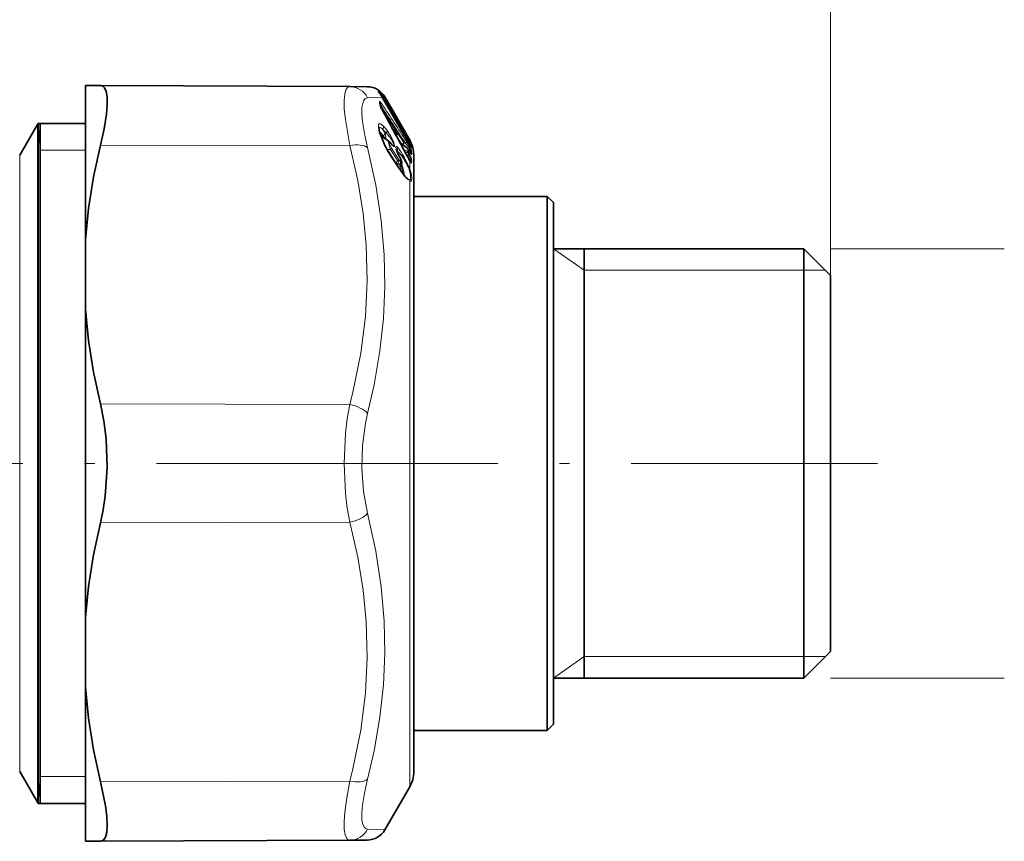
# Model space of a CAD drawing. Extents: x 0 to 420, y 0 to 297.
# Drawn here: x 180 to 228, y 146 to 186 of the extents above; entities that cross this region are included whole.
import ezdxf

# ---------------------------------------------------------------- set-up
doc = ezdxf.new("R2010")
doc.units = 0
doc.linetypes.add('DASHDOT', pattern=[18.5, 12, -3, 0.5, -3])

msp = doc.modelspace()

# ---------------------------------------------------------------- linework, layer by layer
at = {"color": 7, "lineweight": 13}
for p, q in [((219.617, 173.77), (219.617, 255.687)), ((219.617, 173.77), (219.617, 245.444)), ((197.781, 182.451), (197.063, 182.421)), ((197.577, 182.739), (197.58, 182.725)), ((197.62, 182.677), (197.63, 182.667)), ((197.805, 182.417), (197.765, 182.48)), ((197.781, 182.451), (197.799, 182.421)), ((197.799, 182.421), (197.799, 182.422)), ((199.059, 180.247), (197.799, 182.421)), ((197.849, 182.454), (197.801, 182.528)), ((198.664, 180.937), (197.805, 182.417)), ((197.911, 182.457), (197.849, 182.454)), ((198.708, 180.974), (197.849, 182.454)), ((197.653, 182.132), (197.653, 182.219)), ((197.677, 182.042), (197.687, 182.024)), ((197.727, 182.011), (197.702, 181.989)), ((197.771, 181.842), (197.772, 181.842)), ((180.984, 150.139), (180.984, 181.12)), ((181.117, 179.87), (181.014, 181.17)), ((197.916, 180.69), (197.978, 180.706)), ((197.974, 180.389), (197.916, 180.69)), ((198.401, 180.703), (198.377, 180.728)), ((198.394, 180.696), (198.401, 180.703)), ((198.716, 180.184), (198.471, 180.559)), ((198.815, 180.76), (198.779, 180.73)), ((199.015, 180.416), (198.815, 180.76)), ((199.059, 180.453), (198.859, 180.798)), ((198.929, 180.472), (199.015, 180.416)), ((199.015, 180.416), (199.079, 180.339)), ((199.059, 180.453), (199.116, 180.354)), ((199.116, 180.369), (199.116, 180.354)), ((196.201, 180.092), (184.057, 180.119)), ((197.843, 180.233), (197.849, 180.231)), ((198.035, 179.895), (197.998, 179.935)), ((198.035, 179.895), (198.026, 179.885)), ((198.035, 179.895), (198.181, 179.9)), ((198.035, 179.895), (198.416, 179.305)), ((198.562, 179.31), (198.181, 179.9)), ((198.605, 179.383), (198.224, 179.973)), ((198.655, 180.231), (198.622, 180.275)), ((198.645, 180.233), (198.656, 180.225)), ((198.657, 180.209), (198.656, 180.225)), ((198.656, 180.225), (199.021, 179.947)), ((199.021, 179.799), (198.813, 179.919)), ((198.829, 180.233), (198.915, 180.189)), ((199.021, 179.947), (199.025, 179.949)), ((199.035, 180.289), (199.162, 180.206)), ((199.045, 179.931), (199.157, 179.874)), ((199.059, 180.247), (199.059, 180.248)), ((199.059, 180.247), (199.116, 180.149)), ((199.116, 179.823), (199.065, 179.902)), ((199.116, 180.15), (199.115, 180.152)), ((199.116, 180.149), (199.116, 180.035)), ((199.165, 179.747), (199.157, 179.874)), ((180.118, 179.62), (180.118, 151.456)), ((181.117, 179.87), (183.317, 179.87)), ((198.583, 178.989), (198.203, 179.578)), ((198.493, 179.846), (198.479, 179.859)), ((198.503, 179.791), (198.493, 179.846)), ((198.493, 179.846), (198.724, 179.619)), ((198.537, 179.704), (198.542, 179.7)), ((198.57, 179.643), (198.724, 179.619)), ((198.63, 179.523), (198.631, 179.529)), ((198.63, 179.523), (198.663, 179.46)), ((198.663, 179.46), (198.668, 179.457)), ((199.021, 179.731), (198.865, 179.821)), ((199.103, 179.577), (198.949, 179.666)), ((198.959, 179.643), (198.961, 179.643)), ((199.165, 179.451), (199.02, 179.535)), ((199.065, 179.753), (199.021, 179.731)), ((199.072, 179.637), (199.021, 179.731)), ((199.116, 179.658), (199.065, 179.753)), ((199.116, 179.658), (199.072, 179.637)), ((199.103, 179.577), (199.072, 179.637)), ((199.116, 179.823), (199.111, 179.834)), ((199.116, 179.823), (199.116, 179.658)), ((199.15, 179.769), (199.116, 179.823)), ((199.15, 179.592), (199.116, 179.658)), ((199.15, 179.769), (199.146, 179.779)), ((199.165, 179.451), (199.157, 179.305)), ((199.219, 179.67), (199.21, 179.809)), ((198.416, 179.305), (198.398, 179.286)), ((198.416, 179.305), (198.562, 179.31)), ((199.116, 179.365), (199.114, 179.373)), ((199.116, 179.365), (199.116, 178.961)), ((199.157, 179.305), (199.16, 179.298)), ((199.219, 179.385), (199.21, 179.241)), ((199.116, 178.385), (199.116, 150.798)), ((207.617, 174.02), (206.117, 175.07)), ((219.617, 175.07), (228.074, 175.07)), ((207.617, 174.02), (218.317, 174.02)), ((218.317, 174.02), (219.367, 174.02)), ((196.201, 167.487), (184.057, 167.514)), ((196.201, 161.752), (184.057, 161.725)), ((207.617, 155.22), (206.117, 154.17)), ((207.617, 155.22), (218.317, 155.22)), ((218.317, 155.22), (219.367, 155.22)), ((219.617, 154.17), (228.084, 154.17)), ((180.118, 151.456), (180.118, 149.62)), ((199.116, 150.798), (199.116, 148.87)), ((180.984, 148.12), (180.984, 150.139)), ((181.117, 149.37), (181.014, 148.07)), ((181.117, 149.37), (183.317, 149.37)), ((196.201, 149.147), (184.057, 149.12)), ((197.063, 146.818), (197.911, 146.783))]:
    msp.add_line(p, q, dxfattribs=at)
at = {"color": 7, "lineweight": 35}
for p, q in [((183.317, 183.017), (184.057, 183.013)), ((183.317, 180.855), (183.317, 183.017)), ((196.201, 182.96), (184.057, 183.013)), ((197.049, 182.957), (196.201, 182.96)), ((197.63, 182.667), (197.61, 182.691)), ((197.782, 182.451), (197.798, 182.422)), ((199.059, 180.248), (197.798, 182.422)), ((198.361, 181.678), (197.911, 182.457)), ((197.674, 182.066), (197.673, 182.15)), ((197.687, 182.024), (197.673, 182.069)), ((199.059, 180.468), (198.361, 181.678)), ((180.118, 179.62), (180.984, 181.12)), ((180.984, 181.12), (181.014, 181.17)), ((181.014, 181.17), (181.014, 150.096)), ((183.317, 181.17), (181.014, 181.17)), ((181.117, 181.17), (181.117, 150.096)), ((183.317, 175.507), (183.317, 180.855)), ((198.43, 180.775), (198.252, 180.959)), ((197.795, 180.514), (198.109, 180.294)), ((199.116, 180.369), (199.059, 180.468)), ((198.542, 179.7), (198.461, 179.936)), ((198.643, 180.242), (198.659, 180.227)), ((198.659, 180.227), (199.025, 179.949)), ((199.059, 180.248), (199.115, 180.152)), ((199.111, 179.834), (199.06, 179.912)), ((198.58, 179.005), (198.199, 179.594)), ((198.631, 179.529), (198.669, 179.456)), ((199.146, 179.779), (199.111, 179.834)), ((199.146, 179.779), (199.189, 179.706)), ((199.317, 151.456), (199.317, 179.62)), ((199.114, 179.373), (199.17, 179.283)), ((205.817, 177.62), (199.317, 177.62)), ((205.817, 177.62), (205.817, 153.211)), ((206.117, 177.32), (205.817, 177.62)), ((206.117, 177.32), (206.117, 153.474)), ((183.317, 172.129), (183.317, 175.507)), ((218.317, 175.07), (206.117, 175.07)), ((207.617, 175.07), (207.617, 169.63)), ((218.317, 175.07), (218.317, 155.449)), ((219.617, 173.77), (218.317, 175.07)), ((219.617, 173.77), (219.617, 156.59)), ((183.317, 157.11), (183.317, 172.129)), ((207.617, 169.63), (207.617, 154.17)), ((183.317, 157.11), (183.317, 153.732)), ((219.617, 156.59), (219.617, 155.47)), ((219.617, 155.47), (218.317, 154.17)), ((218.317, 155.449), (218.317, 154.17)), ((218.317, 154.17), (206.117, 154.17)), ((183.317, 146.223), (183.317, 153.732)), ((205.817, 153.211), (205.817, 151.62)), ((206.117, 153.474), (206.117, 151.92)), ((205.817, 151.62), (199.317, 151.62)), ((206.117, 151.92), (205.817, 151.62)), ((199.317, 149.62), (199.317, 151.456)), ((181.014, 150.096), (181.014, 148.07)), ((181.117, 150.096), (181.117, 148.07)), ((180.118, 149.62), (180.984, 148.12)), ((199.116, 148.87), (197.911, 146.783)), ((180.984, 148.12), (181.014, 148.07)), ((183.317, 148.07), (181.014, 148.07)), ((183.317, 146.223), (184.057, 146.226)), ((196.201, 146.279), (184.057, 146.226)), ((196.201, 146.279), (197.049, 146.283))]:
    msp.add_line(p, q, dxfattribs=at)
at = {"color": 7, "linetype": 'DASHDOT', "lineweight": 13}
for p, q in [((198.775, 164.62), (167.887, 164.62)), ((221.909, 164.62), (194.4, 164.62))]:
    msp.add_line(p, q, dxfattribs=at)
at = {"color": 7, "lineweight": 35}
for points in [[(184.372, 182.459), (184.331, 182.718), (184.255, 182.899), (184.167, 182.984), (184.057, 183.013)], [(184.372, 182.459), (184.377, 182.08), (184.341, 181.625), (184.229, 180.909), (184.057, 180.119)], [(197.85, 180.231), (197.653, 180.746), (197.61, 180.969), (197.612, 181.003)], [(183.317, 175.507), (183.471, 177.03), (183.718, 178.566), (184.057, 180.119)], [(198.669, 179.456), (198.733, 179.272), (198.719, 179.161), (198.696, 179.125)], [(198.58, 179.005), (198.879, 178.605), (199.021, 178.473)], [(183.317, 172.129), (183.471, 170.605), (183.718, 169.068), (184.057, 167.514)], [(184.057, 161.725), (184.19, 162.362), (184.289, 163.03), (184.379, 164.421), (184.328, 165.823), (184.222, 166.691), (184.057, 167.514)], [(183.317, 157.11), (183.471, 158.634), (183.718, 160.171), (184.057, 161.725)], [(183.317, 153.732), (183.471, 152.209), (183.718, 150.673), (184.057, 149.12)], [(184.057, 146.226), (184.196, 146.275), (184.297, 146.42), (184.36, 146.665), (184.381, 146.998), (184.359, 147.44), (184.294, 147.952), (184.057, 149.12)]]:
    msp.add_lwpolyline(points, dxfattribs=at)
at = {"color": 7, "lineweight": 13}
for points in [[(196.201, 180.092), (195.982, 181.357), (195.932, 181.866), (195.922, 182.286), (195.951, 182.611), (196.021, 182.833), (196.099, 182.928), (196.201, 182.96)], [(197.063, 179.991), (196.909, 180.675), (196.816, 181.259), (196.785, 181.633), (196.789, 181.94), (196.863, 182.271), (196.933, 182.368), (197.063, 182.421)], [(197.618, 182.716), (197.589, 182.736), (197.581, 182.74), (197.579, 182.74), (197.578, 182.74), (197.577, 182.739)], [(197.677, 182.226), (197.667, 182.232), (197.663, 182.234), (197.659, 182.234), (197.656, 182.231), (197.654, 182.228), (197.653, 182.219)], [(197.843, 181.034), (197.691, 181.155), (197.646, 181.163), (197.628, 181.157), (197.604, 181.127), (197.594, 181.096), (197.592, 181.006), (197.628, 180.809), (197.843, 180.233)], [(198.718, 181.029), (198.711, 181.038), (198.71, 181.039), (198.709, 181.038), (198.709, 181.037)], [(197.649, 180.76), (197.71, 180.713), (197.858, 180.542)], [(197.696, 180.607), (197.737, 180.588), (197.844, 180.48)], [(197.724, 180.528), (197.732, 180.534), (197.741, 180.536), (197.756, 180.534), (197.795, 180.514)], [(197.978, 180.706), (198.206, 180.429), (198.325, 180.191), (198.34, 180.129), (198.338, 180.109), (198.335, 180.1), (198.327, 180.094), (198.316, 180.094), (198.28, 180.111)], [(198.022, 180.818), (198.193, 180.551), (198.329, 180.273), (198.381, 180.109), (198.383, 180.065), (198.379, 180.052), (198.37, 180.042), (198.357, 180.04), (198.338, 180.047), (198.28, 180.094), (198.199, 180.189)], [(196.201, 180.092), (196.589, 178.391), (196.852, 176.785), (197.003, 175.238), (197.048, 173.506), (196.959, 171.768), (196.731, 169.979), (196.35, 168.087), (196.201, 167.487)], [(197.063, 179.991), (197.468, 178.167), (197.735, 176.439), (197.879, 174.768), (197.909, 173.226), (197.839, 171.676), (197.665, 170.092), (197.38, 168.442), (197.063, 167.05)], [(198.109, 180.294), (198.097, 180.3), (198.093, 180.3), (198.087, 180.298), (198.084, 180.295), (198.08, 180.285), (198.078, 180.27), (198.081, 180.229), (198.181, 179.9)], [(198.199, 180.189), (198.162, 180.232), (198.147, 180.242), (198.136, 180.246), (198.132, 180.246), (198.127, 180.243), (198.125, 180.239), (198.122, 180.23), (198.125, 180.195), (198.224, 179.973)], [(198.537, 179.996), (198.483, 180.041), (198.466, 180.046), (198.457, 180.045), (198.45, 180.04), (198.444, 180.03), (198.441, 180), (198.489, 179.816), (198.537, 179.704)], [(199.079, 180.339), (199.151, 180.237), (199.163, 180.213), (199.164, 180.209), (199.164, 180.207), (199.162, 180.206)], [(199.09, 180.001), (199.145, 179.926), (199.159, 179.896), (199.161, 179.884), (199.16, 179.878), (199.157, 179.874)], [(199.116, 180.149), (199.205, 179.986), (199.213, 179.974), (199.214, 179.973), (199.215, 179.975)], [(199.116, 180.035), (199.198, 179.858), (199.21, 179.809)], [(198.663, 179.46), (198.715, 179.316), (198.715, 179.295), (198.712, 179.289), (198.708, 179.286), (198.703, 179.285), (198.693, 179.288), (198.663, 179.311)], [(199.165, 179.451), (199.166, 179.453), (199.167, 179.459), (199.166, 179.466), (199.159, 179.487), (199.103, 179.577)], [(199.15, 179.769), (199.196, 179.689), (199.213, 179.665), (199.215, 179.663), (199.216, 179.662), (199.218, 179.662), (199.219, 179.664), (199.219, 179.67)], [(199.219, 179.385), (199.218, 179.4), (199.207, 179.448), (199.15, 179.592)], [(199.116, 178.385), (199.017, 178.453), (198.855, 178.617), (198.583, 178.989)], [(198.696, 179.125), (198.689, 179.12), (198.68, 179.118), (198.664, 179.123), (198.619, 179.156)], [(198.652, 178.896), (198.665, 178.899), (198.675, 178.905), (198.683, 178.922), (198.687, 178.976), (198.667, 179.072)], [(198.764, 178.742), (198.774, 178.757), (198.782, 178.806), (198.721, 179.067), (198.698, 179.127)], [(198.821, 178.672), (198.83, 178.687), (198.84, 178.732), (198.803, 178.964), (198.729, 179.185)], [(199.072, 178.974), (199.155, 178.688), (199.164, 178.493), (199.15, 178.448), (199.138, 178.435), (199.122, 178.429), (199.108, 178.43), (199.072, 178.442)], [(199.21, 179.241), (199.209, 179.235), (199.208, 179.233), (199.207, 179.232), (199.205, 179.232), (199.202, 179.234), (199.193, 179.242), (199.172, 179.274), (199.116, 179.365)], [(199.116, 178.961), (199.2, 178.685), (199.222, 178.48), (199.212, 178.4), (199.199, 178.376), (199.184, 178.367), (199.165, 178.365), (199.116, 178.385)], [(196.201, 161.752), (196.077, 162.44), (195.99, 163.153), (195.921, 164.619), (195.99, 166.086), (196.077, 166.799), (196.201, 167.487)], [(197.063, 162.189), (196.866, 163.256), (196.785, 164.37), (196.816, 165.492), (196.961, 166.586), (197.063, 167.05)], [(197.063, 162.189), (197.467, 160.349), (197.735, 158.61), (197.879, 156.932), (197.909, 155.389), (197.839, 153.843), (197.665, 152.266), (197.38, 150.627), (197.063, 149.249)], [(196.201, 161.752), (196.589, 160.052), (196.852, 158.447), (197.003, 156.901), (197.048, 155.169), (196.959, 153.431), (196.731, 151.64), (196.35, 149.747), (196.201, 149.147)], [(196.792, 147.265), (196.784, 147.584), (196.816, 147.98), (196.909, 148.564), (197.063, 149.249)], [(195.93, 146.794), (195.923, 147.17), (195.954, 147.638), (196.047, 148.332), (196.201, 149.147)], [(196.792, 147.265), (196.834, 147.043), (196.91, 146.895), (196.979, 146.839), (197.063, 146.818)], [(195.93, 146.794), (195.972, 146.535), (196.048, 146.363), (196.117, 146.3), (196.201, 146.279)]]:
    msp.add_lwpolyline(points, dxfattribs=at)
for centre, radius, start, end in [((196.191, 181.988), 0.973, 26.4359, 89.4072), ((197.484, 182.622), 0.15, 19.9102, 51.6602), ((197.485, 182.61), 0.15, 30.6208, 50.3898), ((197.828, 182.896), 0.301, 214.5927, 226.4973), ((197.118, 182.047), 0.836, 35.1601, 53.267), ((197.532, 182.624), 0.126, 4.2644, 47.2726), ((196.639, 181.807), 1.311, 29.4166, 41.5702), ((197.725, 182.562), 0.165, 298.6699, 318.5537), ((197.534, 182.147), 0.14, 1.0873, 31.1373), ((197.533, 182.06), 0.14, 3.2961, 31.0901), ((197.955, 182.167), 0.305, 186.5344, 204.0902), ((197.544, 182.161), 0.148, 331.253, 25.8555), ((197.614, 181.937), 0.135, 33.1241, 63.6254), ((197.273, 181.815), 0.577, 30.5233, 45.5013), ((199.238, 182.652), 1.676, 201.3492, 208.91), ((-28.252, 33.354), 270.491, 32.8777, 33.33832), ((-30.312, 31.95), 273.074, 32.90293, 33.35891), ((-104.81, 16.986), 344.576, 28.16746, 28.58305), ((-54.97, 14.479), 303.13, 33.14816, 33.5078), ((197.698, 180.996), 0.151, 311.8958, 14.6193), ((196.714, 179.615), 1.669, 40.8, 49.4548), ((195.387, 179.292), 2.89, 28.9439, 33.4123), ((196.097, 179.415), 2.382, 36.0796, 42.8408), ((198.484, 180.819), 0.215, 18.3942, 33.364), ((198.581, 180.905), 0.145, 335.5882, 28.4602), ((198.581, 180.962), 0.148, 11.7347, 30.1476), ((198.392, 180.97), 0.324, 0.0124, 11.805), ((198.713, 180.974), 0.00465, 177.8396, 304.6537), ((198.587, 180.896), 0.149, 359.9843, 30.1541), ((195.64, 179.006), 3.684, 29.0989, 33.3147), ((198.594, 180.96), 0.142, 350.5608, 29.251), ((198.61, 180.671), 0.223, 23.5835, 57.0803), ((197.527, 180.302), 0.409, 18.2562, 35.986), ((198.745, 180.894), 0.151, 297.6682, 319.656), ((198.945, 180.549), 0.15, 297.6455, 319.6771), ((199.16, 180.204), 0.157, 106.3487, 121.0444), ((198.066, 179.737), 1.218, 19.2305, 30.4503), ((202.844, 182.552), 5.513, 204.882, 212.6566), ((198.103, 179.999), 0.125, 307.9726, 347.6036), ((198.144, 180.179), 0.0564, 10.9281, 36.6432), ((198.392, 179.958), 0.15, 311.7692, 14.6117), ((197.053, 178.732), 1.949, 28.4488, 40.4377), ((198.657, 180.227), 0.00229, 357.6139, 266.721), ((199.084, 180.118), 0.279, 155.8578, 180.386), ((195.865, 177.172), 4.29, 41.2624, 44.6962), ((192.696, 176.223), 7.466, 30.7003, 32.9942), ((196.902, 179.873), 2.119, 357.9911, 2.0092), ((198.94, 179.826), 0.146, 31.1774, 56.3163), ((196.939, 179.827), 2.126, 357.9942, 2.0059), ((199.05, 180.062), 0.0721, 303.0291, 337.2689), ((199.077, 179.754), 0.144, 22.69, 56.419), ((198.624, 180.126), 0.543, 353.554, 8.4808), ((199.076, 180.084), 0.149, 21.3143, 55.2035), ((199.076, 179.92), 0.149, 21.3143, 40.0176), ((198.718, 180.057), 0.504, 350.6418, 9.2647), ((198.176, 179.58), 0.0272, 354.641, 31.2396), ((200.982, 180.855), 2.703, 205.2139, 209.5369), ((198.644, 179.751), 0.154, 301.5259, 324.3089), ((194.599, 176.975), 4.9, 24.0703, 32.6544), ((193.533, 176.618), 6.055, 22.7701, 30.1735), ((203.798, 182.198), 5.473, 207.8336, 211.1809), ((198.921, 179.767), 0.105, 340.4763, 17.8632), ((199.194, 179.385), 0.212, 101.9695, 115.4472), ((199.084, 179.331), 0.145, 21.8308, 56.2542), ((199.085, 179.616), 0.144, 21.7164, 51.2737), ((198.854, 179.684), 0.578, 220.7929, 245.9716), ((198.484, 179.41), 0.125, 307.9778, 347.5904), ((200.435, 179.914), 1.968, 197.8523, 202.6452), ((198.556, 178.991), 0.0272, 354.4945, 31.2178), ((198.95, 179.594), 0.404, 211.5054, 224.6538), ((198.513, 179.271), 0.156, 312.6368, 14.7709), ((199.075, 178.897), 0.0761, 57.2945, 92.1622), ((199.076, 179.184), 0.146, 22.7682, 56.1417), ((199.262, 178.811), 0.414, 234.5283, 242.7372), ((198.992, 178.335), 0.134, 22.0367, 53.1252), ((196.191, 147.251), 0.973, 270.5927, 333.5641)]:
    msp.add_arc(centre, radius, start, end, dxfattribs=at)
at = {"color": 7, "lineweight": 35}
for centre, radius, start, end in [((197.045, 181.957), 1, 30.0001, 89.75), ((196.618, 181.793), 1.337, 29.4398, 40.7724), ((199.115, 182.585), 1.534, 201.4473, 208.9388), ((-108.028, 15.158), 348.278, 28.18254, 28.59372), ((198.583, 180.896), 0.153, 334.7391, 0.044), ((198.264, 180.896), 0.472, 0.005, 11.8137), ((198.286, 180.636), 0.2, 335.2026, 44.012), ((197.817, 179.619), 1.5, 23.2688, 30.0203), ((202.735, 182.5), 5.387, 204.9168, 212.648), ((197.885, 179.996), 0.373, 35.3962, 53.1037), ((198.669, 180.546), 0.584, 214.8208, 228.1759), ((198.932, 179.827), 0.153, 33.5957, 52.5265), ((196.497, 178.617), 3.035, 27.2365, 30.3928), ((197.817, 179.62), 1.5, 0, 23.2433), ((200.857, 180.791), 2.559, 205.2452, 209.5525), ((203.734, 182.165), 5.398, 207.8464, 211.1411), ((198.803, 179.029), 0.143, 138.1715, 174.2177), ((197.817, 149.62), 1.5, 330, 0), ((197.045, 147.283), 1, 270.2501, 329.9995)]:
    msp.add_arc(centre, radius, start, end, dxfattribs=at)
at = {"color": 7, "lineweight": 13}
for centre, major_axis, ratio, start_param, end_param in [((197.678, 182.442), (0.122, 0.087), 0.162136, 5.371525, 6.229771), ((197.641, 182.036), (0.125, 0.082), 0.492563, 5.11077, 6.136913), ((198.2, 179.841), (0.587, -1.151), 0.177622, 2.604968, 3.150729), ((198.578, 180.9), (-0.13, -0.075), 0.091635, 2.241536, 3.085719), ((198.031, 180.633), (0.16, 0.12), 0.598508, 1.862267, 2.880435), ((197.892, 180.749), (0.12, 0.089), 0.597778, 5.006112, 6.033257), ((198.286, 180.636), (0.144, 0.139), 0.204629, 5.4157, 6.283185), ((198.286, 180.636), (-0.148, 0.135), 0.64825, 3.744432, 4.514488), ((196.197, 179.592), (0.968, 0.25), 0.487089, 0.353733, 1.4411), ((198.944, 180.198), (-0.168, -0.109), 0.495408, 5.109557, 5.781258), ((198.828, 180.215), (0.126, 0.081), 0.494195, 5.111559, 6.162629), ((198.935, 179.829), (0.125, 0.083), 0.491494, 6.131656, 6.283185), ((198.935, 179.681), (-0.15, 0.005), 0.960257, 3.698894, 4.135276), ((196.197, 166.987), (0.968, -0.25), 0.488741, 0.604744, 1.69211), ((196.197, 162.252), (0.968, 0.25), 0.488741, 4.591075, 5.678441), ((196.197, 149.647), (0.968, -0.25), 0.487089, 4.842085, 5.929452)]:
    msp.add_ellipse(centre, major_axis=major_axis, ratio=ratio, start_param=start_param, end_param=end_param, dxfattribs=at)

doc.saveas('drawing.dxf')
